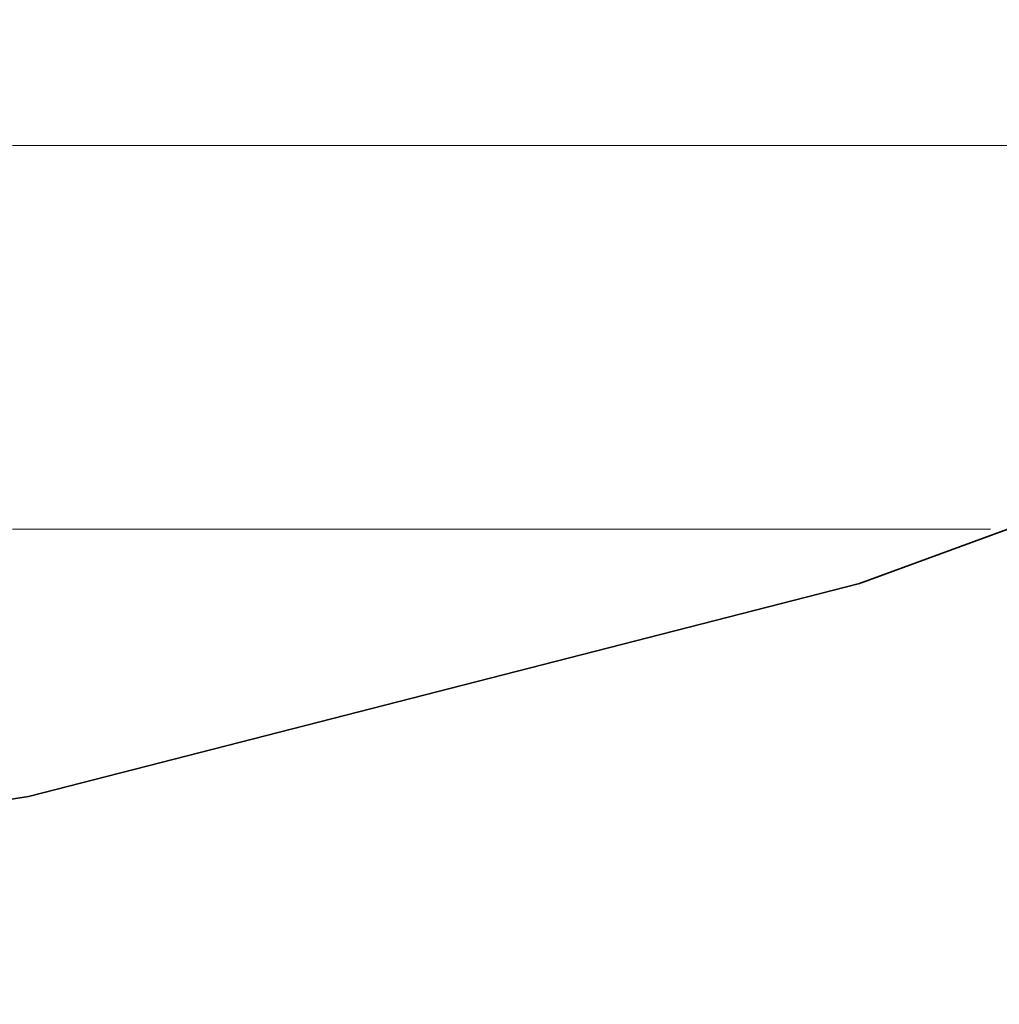
# Model space of a CAD drawing. Units: millimetres. Extents: x 59 to 11996, y 24 to 8424.
# Drawn here: x 8379 to 8397, y 362 to 380 of the extents above; entities that cross this region are included whole.
import ezdxf

# ---------------------------------------------------------------- set-up
doc = ezdxf.new("R2010")
doc.units = ezdxf.units.MM
doc.header["$MEASUREMENT"] = 0
doc.layers.add('(1) Shape lines', color=7, linetype='Continuous', lineweight=35)
doc.layers.add('(9) Sheet', color=7, linetype='Continuous', lineweight=35)

# ---------------------------------------------------------------- blocks, each defined once
blk = doc.blocks.new('HATCH_243_c9075203-b62d-4b25-a8bb-0812327e5e91')
at = {"layer": '(1) Shape lines', "color": 0, "lineweight": 9}
for p, q in [((8378.795, 378), (8378.52, 378)), ((8378.802, 371), (8378.52, 371))]:
    blk.add_line(p, q, dxfattribs=at)
blk = doc.blocks.new('HATCH_244_7ae33093-b32a-4585-9775-2f3a17eafc1c')
at = {"layer": '(1) Shape lines', "color": 0, "lineweight": 9}
for p, q in [((8378.808, 378), (8378.795, 378)), ((8378.808, 371), (8378.802, 371))]:
    blk.add_line(p, q, dxfattribs=at)
blk = doc.blocks.new('HATCH_249_9d5113b3-0f67-4181-9f47-af0d1339dd86')
at = {"layer": '(1) Shape lines', "color": 0, "lineweight": 9}
for p, q in [((8379.39, 378), (8378.808, 378)), ((8379.406, 371), (8378.808, 371))]:
    blk.add_line(p, q, dxfattribs=at)
blk = doc.blocks.new('HATCH_250_f7da7ebd-d25e-403d-a99a-69ebda8cedc1')
at = {"layer": '(1) Shape lines', "color": 0, "lineweight": 9}
for p, q in [((8379.417, 378), (8379.39, 378)), ((8379.417, 371), (8379.406, 371))]:
    blk.add_line(p, q, dxfattribs=at)
blk = doc.blocks.new('HATCH_255_fe237487-2271-4802-9800-f8e5c191e0dc')
at = {"layer": '(1) Shape lines', "color": 0, "lineweight": 9}
for p, q in [((8379.495, 378), (8379.417, 378)), ((8379.497, 371), (8379.417, 371))]:
    blk.add_line(p, q, dxfattribs=at)
blk = doc.blocks.new('HATCH_256_c3bd13bb-550a-4482-ae66-cc1d98d28263')
at = {"layer": '(1) Shape lines', "color": 0, "lineweight": 9}
for p, q in [((8379.499, 378), (8379.495, 378)), ((8379.499, 371), (8379.497, 371))]:
    blk.add_line(p, q, dxfattribs=at)
blk = doc.blocks.new('HATCH_261_b7d40c18-d663-4a25-8283-6ccdd3ec1fbd')
at = {"layer": '(1) Shape lines', "color": 0, "lineweight": 9}
for p, q in [((8379.513, 378), (8379.499, 378)), ((8379.513, 371), (8379.499, 371))]:
    blk.add_line(p, q, dxfattribs=at)
blk = doc.blocks.new('HATCH_262_5b4f2323-845c-41eb-943b-73e0d325b55e')
at = {"layer": '(1) Shape lines', "color": 0, "lineweight": 9}
for p, q in [((8379.513, 378), (8379.513, 378)), ((8379.513, 371), (8379.513, 371))]:
    blk.add_line(p, q, dxfattribs=at)
blk = doc.blocks.new('HATCH_267_645b2d14-da87-467d-a5c3-309eb6130dc6')
at = {"layer": '(1) Shape lines', "color": 0, "lineweight": 9}
for p, q in [((8380.275, 378), (8379.513, 378)), ((8380.296, 371), (8379.513, 371))]:
    blk.add_line(p, q, dxfattribs=at)
blk = doc.blocks.new('HATCH_268_d2fbbed0-16d9-48a9-913e-d681a66054be')
at = {"layer": '(1) Shape lines', "color": 0, "lineweight": 9}
for p, q in [((8380.31, 378), (8380.275, 378)), ((8380.31, 371), (8380.296, 371))]:
    blk.add_line(p, q, dxfattribs=at)
blk = doc.blocks.new('HATCH_273_c631c7a1-676b-4d76-9e9c-87f8f1b7086a')
at = {"layer": '(1) Shape lines', "color": 0, "lineweight": 9}
for p, q in [((8380.41, 378), (8380.31, 378)), ((8380.413, 371), (8380.31, 371))]:
    blk.add_line(p, q, dxfattribs=at)
blk = doc.blocks.new('HATCH_274_9ef6979e-1966-4728-b4db-829a2df81bab')
at = {"layer": '(1) Shape lines', "color": 0, "lineweight": 9}
for p, q in [((8380.415, 378), (8380.41, 378)), ((8380.415, 371), (8380.413, 371))]:
    blk.add_line(p, q, dxfattribs=at)
blk = doc.blocks.new('HATCH_279_36f358c4-a0a3-4f13-979e-d63fc0a110bb')
at = {"layer": '(1) Shape lines', "color": 0, "lineweight": 9}
for p, q in [((8380.959, 378), (8380.415, 378)), ((8380.974, 371), (8380.415, 371))]:
    blk.add_line(p, q, dxfattribs=at)
blk = doc.blocks.new('HATCH_280_bd62c0c1-9d92-4aac-b96b-3e83d827a578')
at = {"layer": '(1) Shape lines', "color": 0, "lineweight": 9}
for p, q in [((8380.983, 378), (8380.959, 378)), ((8380.983, 371), (8380.974, 371))]:
    blk.add_line(p, q, dxfattribs=at)
blk = doc.blocks.new('HATCH_285_1256f110-a9dd-4adc-a764-d3a6ea8f55ff')
at = {"layer": '(1) Shape lines', "color": 0, "lineweight": 9}
for p, q in [((8381.114, 378), (8380.983, 378)), ((8381.118, 371), (8380.983, 371))]:
    blk.add_line(p, q, dxfattribs=at)
blk = doc.blocks.new('HATCH_286_d48882bb-4a0b-4015-9807-916ddb2c1c87')
at = {"layer": '(1) Shape lines', "color": 0, "lineweight": 9}
for p, q in [((8381.12, 378), (8381.114, 378)), ((8381.12, 371), (8381.118, 371))]:
    blk.add_line(p, q, dxfattribs=at)
blk = doc.blocks.new('HATCH_291_41befa7b-bf95-4c36-b472-792b44b6f072')
at = {"layer": '(1) Shape lines', "color": 0, "lineweight": 9}
for p, q in [((8381.224, 378), (8381.12, 378)), ((8381.226, 371), (8381.12, 371))]:
    blk.add_line(p, q, dxfattribs=at)
blk = doc.blocks.new('HATCH_292_62cea397-30f1-48d7-a6f3-f4dc5c207508')
at = {"layer": '(1) Shape lines', "color": 0, "lineweight": 9}
for p, q in [((8381.228, 378), (8381.224, 378)), ((8381.228, 371), (8381.226, 371))]:
    blk.add_line(p, q, dxfattribs=at)
blk = doc.blocks.new('HATCH_297_9887e2c6-04a3-4785-9011-33b1c0de8d2b')
at = {"layer": '(1) Shape lines', "color": 0, "lineweight": 9}
for p, q in [((8381.823, 378), (8381.228, 378)), ((8381.84, 371), (8381.228, 371))]:
    blk.add_line(p, q, dxfattribs=at)
blk = doc.blocks.new('HATCH_298_1c398c93-c2cf-40a5-a399-a60feb347b09')
at = {"layer": '(1) Shape lines', "color": 0, "lineweight": 9}
for p, q in [((8381.85, 378), (8381.823, 378)), ((8381.85, 371), (8381.84, 371))]:
    blk.add_line(p, q, dxfattribs=at)
blk = doc.blocks.new('HATCH_303_186c34a4-e15d-4d95-a887-84a9cb92e15b')
at = {"layer": '(1) Shape lines', "color": 0, "lineweight": 9}
for p, q in [((8381.953, 378), (8381.85, 378)), ((8381.956, 371), (8381.85, 371))]:
    blk.add_line(p, q, dxfattribs=at)
blk = doc.blocks.new('HATCH_304_78380ded-a38a-42a3-9d95-eadb894fd092')
at = {"layer": '(1) Shape lines', "color": 0, "lineweight": 9}
for p, q in [((8381.957, 378), (8381.953, 378)), ((8381.957, 371), (8381.956, 371))]:
    blk.add_line(p, q, dxfattribs=at)
blk = doc.blocks.new('HATCH_309_c2325c11-8c62-4081-b5f0-d7f0a4ac33d4')
at = {"layer": '(1) Shape lines', "color": 0, "lineweight": 9}
for p, q in [((8382.201, 378), (8381.957, 378)), ((8382.208, 371), (8381.957, 371))]:
    blk.add_line(p, q, dxfattribs=at)
blk = doc.blocks.new('HATCH_310_24a94fd5-877d-4c73-b98d-946e6c7c51df')
at = {"layer": '(1) Shape lines', "color": 0, "lineweight": 9}
for p, q in [((8382.212, 378), (8382.201, 378)), ((8382.212, 371), (8382.208, 371))]:
    blk.add_line(p, q, dxfattribs=at)
blk = doc.blocks.new('HATCH_315_fe23489f-76dd-4588-9e48-d1e310c34244')
at = {"layer": '(1) Shape lines', "color": 0, "lineweight": 9}
for p, q in [((8382.49, 378), (8382.212, 378)), ((8382.498, 371), (8382.212, 371))]:
    blk.add_line(p, q, dxfattribs=at)
blk = doc.blocks.new('HATCH_316_1ea3dc2d-98cb-4e49-b803-0f469d0fa309')
at = {"layer": '(1) Shape lines', "color": 0, "lineweight": 9}
for p, q in [((8382.502, 378), (8382.49, 378)), ((8382.502, 371), (8382.498, 371))]:
    blk.add_line(p, q, dxfattribs=at)
blk = doc.blocks.new('HATCH_321_7979a927-d648-4717-b7e5-04b131a94c71')
at = {"layer": '(1) Shape lines', "color": 0, "lineweight": 9}
for p, q in [((8382.602, 378), (8382.502, 378)), ((8382.604, 371), (8382.502, 371))]:
    blk.add_line(p, q, dxfattribs=at)
blk = doc.blocks.new('HATCH_322_c8dc4d1d-96cd-4cf8-aa5a-5d2ff38edc9d')
at = {"layer": '(1) Shape lines', "color": 0, "lineweight": 9}
for p, q in [((8382.606, 378), (8382.602, 378)), ((8382.606, 371), (8382.604, 371))]:
    blk.add_line(p, q, dxfattribs=at)
blk = doc.blocks.new('HATCH_327_db3bd715-548a-46af-974b-445322ed60bb')
at = {"layer": '(1) Shape lines', "color": 0, "lineweight": 9}
for p, q in [((8383.062, 378), (8382.606, 378)), ((8383.075, 371), (8382.606, 371))]:
    blk.add_line(p, q, dxfattribs=at)
blk = doc.blocks.new('HATCH_328_6cbc4094-c18f-475d-9965-39b53dc4a786')
at = {"layer": '(1) Shape lines', "color": 0, "lineweight": 9}
for p, q in [((8383.082, 378), (8383.062, 378)), ((8383.082, 371), (8383.075, 371))]:
    blk.add_line(p, q, dxfattribs=at)
blk = doc.blocks.new('HATCH_333_2e0c311b-8526-4d37-9855-085283e543f4')
at = {"layer": '(1) Shape lines', "color": 0, "lineweight": 9}
for p, q in [((8383.174, 378), (8383.082, 378)), ((8383.177, 371), (8383.082, 371))]:
    blk.add_line(p, q, dxfattribs=at)
blk = doc.blocks.new('HATCH_334_0146022b-bb00-48d6-a7d8-7ebaec253cc6')
at = {"layer": '(1) Shape lines', "color": 0, "lineweight": 9}
for p, q in [((8383.178, 378), (8383.174, 378)), ((8383.178, 371), (8383.177, 371))]:
    blk.add_line(p, q, dxfattribs=at)
blk = doc.blocks.new('HATCH_339_1e3e5194-fe3c-4a64-8b70-fe11f111e229')
at = {"layer": '(1) Shape lines', "color": 0, "lineweight": 9}
for p, q in [((8383.202, 378), (8383.178, 378)), ((8383.202, 371), (8383.178, 371))]:
    blk.add_line(p, q, dxfattribs=at)
blk = doc.blocks.new('HATCH_340_f8e6b185-3c9c-4fe0-ba98-beafedc7faea')
at = {"layer": '(1) Shape lines', "color": 0, "lineweight": 9}
for p, q in [((8383.203, 378), (8383.202, 378)), ((8383.203, 371), (8383.202, 371))]:
    blk.add_line(p, q, dxfattribs=at)
blk = doc.blocks.new('HATCH_345_f740f5ff-f982-46cc-a1b9-1848acf49e61')
at = {"layer": '(1) Shape lines', "color": 0, "lineweight": 9}
for p, q in [((8383.564, 378), (8383.203, 378)), ((8383.574, 371), (8383.203, 371))]:
    blk.add_line(p, q, dxfattribs=at)
blk = doc.blocks.new('HATCH_346_3a13789f-90a1-4d5d-a607-8aec034b68c7')
at = {"layer": '(1) Shape lines', "color": 0, "lineweight": 9}
for p, q in [((8383.579, 378), (8383.564, 378)), ((8383.579, 371), (8383.574, 371))]:
    blk.add_line(p, q, dxfattribs=at)
blk = doc.blocks.new('HATCH_351_4ac6f456-02be-4102-ab17-f6c0a6d0e2d9')
at = {"layer": '(1) Shape lines', "color": 0, "lineweight": 9}
for p, q in [((8383.59, 378), (8383.579, 378)), ((8383.591, 371), (8383.579, 371))]:
    blk.add_line(p, q, dxfattribs=at)
blk = doc.blocks.new('HATCH_352_34e8bc7c-c40e-401a-a0ca-7aa7049ec53e')
at = {"layer": '(1) Shape lines', "color": 0, "lineweight": 9}
for p, q in [((8383.591, 378), (8383.59, 378)), ((8383.591, 371), (8383.591, 371))]:
    blk.add_line(p, q, dxfattribs=at)
blk = doc.blocks.new('HATCH_357_17f22c6c-0451-4557-bffc-bd78f10521d9')
at = {"layer": '(1) Shape lines', "color": 0, "lineweight": 9}
for p, q in [((8383.674, 378), (8383.591, 378)), ((8383.676, 371), (8383.591, 371))]:
    blk.add_line(p, q, dxfattribs=at)
blk = doc.blocks.new('HATCH_358_5b2a727f-4517-4c17-aff6-98daca3db6b2')
at = {"layer": '(1) Shape lines', "color": 0, "lineweight": 9}
for p, q in [((8383.677, 378), (8383.674, 378)), ((8383.677, 371), (8383.676, 371))]:
    blk.add_line(p, q, dxfattribs=at)
blk = doc.blocks.new('HATCH_363_0836c16d-0b5d-4746-a8dd-81d6cf4d5056')
at = {"layer": '(1) Shape lines', "color": 0, "lineweight": 9}
for p, q in [((8383.961, 378), (8383.677, 378)), ((8383.969, 371), (8383.677, 371))]:
    blk.add_line(p, q, dxfattribs=at)
blk = doc.blocks.new('HATCH_364_5848b014-eddf-4680-b1f5-4c6661d04e90')
at = {"layer": '(1) Shape lines', "color": 0, "lineweight": 9}
for p, q in [((8383.973, 378), (8383.961, 378)), ((8383.973, 371), (8383.969, 371))]:
    blk.add_line(p, q, dxfattribs=at)
blk = doc.blocks.new('HATCH_369_73d198ea-3a9e-4e50-842e-cd5dbb3ba6f2')
at = {"layer": '(1) Shape lines', "color": 0, "lineweight": 9}
for p, q in [((8384.03, 378), (8383.973, 378)), ((8384.032, 371), (8383.973, 371))]:
    blk.add_line(p, q, dxfattribs=at)
blk = doc.blocks.new('HATCH_370_4745f6c4-f02a-4a12-a7e3-5515e16c476b')
at = {"layer": '(1) Shape lines', "color": 0, "lineweight": 9}
for p, q in [((8384.032, 378), (8384.03, 378)), ((8384.032, 371), (8384.032, 371))]:
    blk.add_line(p, q, dxfattribs=at)
blk = doc.blocks.new('HATCH_375_b7cd5139-8d28-42c9-9c50-69a6eb59bea4')
at = {"layer": '(1) Shape lines', "color": 0, "lineweight": 9}
for p, q in [((8384.105, 378), (8384.032, 378)), ((8384.107, 371), (8384.032, 371))]:
    blk.add_line(p, q, dxfattribs=at)
blk = doc.blocks.new('HATCH_376_6264521d-99ec-45ad-a34b-ea6ee3c670d4')
at = {"layer": '(1) Shape lines', "color": 0, "lineweight": 9}
for p, q in [((8384.108, 378), (8384.105, 378)), ((8384.108, 371), (8384.107, 371))]:
    blk.add_line(p, q, dxfattribs=at)
blk = doc.blocks.new('HATCH_381_0e470bd4-ccfc-48ba-a4bf-f648304301f9')
at = {"layer": '(1) Shape lines', "color": 0, "lineweight": 9}
for p, q in [((8384.398, 378), (8384.108, 378)), ((8384.406, 371), (8384.108, 371))]:
    blk.add_line(p, q, dxfattribs=at)
blk = doc.blocks.new('HATCH_382_96a4d662-717d-4986-a153-ac1b66c1db60')
at = {"layer": '(1) Shape lines', "color": 0, "lineweight": 9}
for p, q in [((8384.41, 378), (8384.398, 378)), ((8384.41, 371), (8384.406, 371))]:
    blk.add_line(p, q, dxfattribs=at)
blk = doc.blocks.new('HATCH_387_bccaa758-42e5-40b1-a253-c94cfb2197b5')
at = {"layer": '(1) Shape lines', "color": 0, "lineweight": 9}
for p, q in [((8384.471, 378), (8384.41, 378)), ((8384.472, 371), (8384.41, 371))]:
    blk.add_line(p, q, dxfattribs=at)
blk = doc.blocks.new('HATCH_388_c53a62e4-6397-408b-8e7c-2941ea5f06e4')
at = {"layer": '(1) Shape lines', "color": 0, "lineweight": 9}
for p, q in [((8384.473, 378), (8384.471, 378)), ((8384.473, 371), (8384.472, 371))]:
    blk.add_line(p, q, dxfattribs=at)
blk = doc.blocks.new('HATCH_393_6dbf8307-a490-4990-ad5f-bba70d3fa830')
at = {"layer": '(1) Shape lines', "color": 0, "lineweight": 9}
for p, q in [((8384.538, 378), (8384.473, 378)), ((8384.54, 371), (8384.473, 371))]:
    blk.add_line(p, q, dxfattribs=at)
blk = doc.blocks.new('HATCH_394_cd36c6d4-5ef4-473a-ac50-511a86a5dc5c')
at = {"layer": '(1) Shape lines', "color": 0, "lineweight": 9}
for p, q in [((8384.541, 378), (8384.538, 378)), ((8384.541, 371), (8384.54, 371))]:
    blk.add_line(p, q, dxfattribs=at)
blk = doc.blocks.new('HATCH_399_d65dbb15-ac94-4954-9416-051769c73c96')
at = {"layer": '(1) Shape lines', "color": 0, "lineweight": 9}
for p, q in [((8384.72, 378), (8384.541, 378)), ((8384.725, 371), (8384.541, 371))]:
    blk.add_line(p, q, dxfattribs=at)
blk = doc.blocks.new('HATCH_400_6da077f3-54a0-4ace-ad72-2e63bf02e796')
at = {"layer": '(1) Shape lines', "color": 0, "lineweight": 9}
for p, q in [((8384.727, 378), (8384.72, 378)), ((8384.727, 371), (8384.725, 371))]:
    blk.add_line(p, q, dxfattribs=at)
blk = doc.blocks.new('HATCH_405_cfdccfff-b89f-4eaf-a2bb-186f22da9117')
at = {"layer": '(1) Shape lines', "color": 0, "lineweight": 9}
for p, q in [((8384.775, 378), (8384.727, 378)), ((8384.777, 371), (8384.727, 371))]:
    blk.add_line(p, q, dxfattribs=at)
blk = doc.blocks.new('HATCH_406_b99df73d-d0ec-4c16-b708-7d8ce2028ff4')
at = {"layer": '(1) Shape lines', "color": 0, "lineweight": 9}
for p, q in [((8384.777, 378), (8384.775, 378)), ((8384.777, 371), (8384.777, 371))]:
    blk.add_line(p, q, dxfattribs=at)
blk = doc.blocks.new('HATCH_411_d8239d14-c307-4536-adff-5b27ef345c31')
at = {"layer": '(1) Shape lines', "color": 0, "lineweight": 9}
for p, q in [((8384.918, 378), (8384.777, 378)), ((8384.922, 371), (8384.777, 371))]:
    blk.add_line(p, q, dxfattribs=at)
blk = doc.blocks.new('HATCH_412_0fd21f0c-b593-424b-8cad-8ca1c85cad64')
at = {"layer": '(1) Shape lines', "color": 0, "lineweight": 9}
for p, q in [((8384.924, 378), (8384.918, 378)), ((8384.924, 371), (8384.922, 371))]:
    blk.add_line(p, q, dxfattribs=at)
blk = doc.blocks.new('HATCH_417_f340d7d5-7082-40c3-aa17-6c9820ebbe8e')
at = {"layer": '(1) Shape lines', "color": 0, "lineweight": 9}
for p, q in [((8384.984, 378), (8384.924, 378)), ((8384.986, 371), (8384.924, 371))]:
    blk.add_line(p, q, dxfattribs=at)
blk = doc.blocks.new('HATCH_418_173fe246-776f-4af0-84cb-026622a6aa80')
at = {"layer": '(1) Shape lines', "color": 0, "lineweight": 9}
for p, q in [((8384.987, 378), (8384.984, 378)), ((8384.987, 371), (8384.986, 371))]:
    blk.add_line(p, q, dxfattribs=at)
blk = doc.blocks.new('HATCH_423_f3aa9057-6eef-4be4-9757-eded1a06cdf5')
at = {"layer": '(1) Shape lines', "color": 0, "lineweight": 9}
for p, q in [((8385.184, 378), (8384.987, 378)), ((8385.189, 371), (8384.987, 371))]:
    blk.add_line(p, q, dxfattribs=at)
blk = doc.blocks.new('HATCH_424_0d90b14a-8161-4dbb-ad9f-7bcc038632e9')
at = {"layer": '(1) Shape lines', "color": 0, "lineweight": 9}
for p, q in [((8385.192, 378), (8385.184, 378)), ((8385.192, 371), (8385.189, 371))]:
    blk.add_line(p, q, dxfattribs=at)
blk = doc.blocks.new('HATCH_429_8bf9c27e-14ee-462b-8b6c-68a6ff2b8d64')
at = {"layer": '(1) Shape lines', "color": 0, "lineweight": 9}
for p, q in [((8385.209, 378), (8385.192, 378)), ((8385.209, 371), (8385.192, 371))]:
    blk.add_line(p, q, dxfattribs=at)
blk = doc.blocks.new('HATCH_430_522845ec-75dc-497b-9753-5dac113cfe0a')
at = {"layer": '(1) Shape lines', "color": 0, "lineweight": 9}
for p, q in [((8385.209, 378), (8385.209, 378)), ((8385.209, 371), (8385.209, 371))]:
    blk.add_line(p, q, dxfattribs=at)
blk = doc.blocks.new('HATCH_435_56715dd5-0bd5-4bf8-a0f2-2a92d56a2b03')
at = {"layer": '(1) Shape lines', "color": 0, "lineweight": 9}
for p, q in [((8385.217, 378), (8385.209, 378)), ((8385.217, 371), (8385.209, 371))]:
    blk.add_line(p, q, dxfattribs=at)
blk = doc.blocks.new('HATCH_436_ed87408f-1160-443c-b24c-4666d7610444')
at = {"layer": '(1) Shape lines', "color": 0, "lineweight": 9}
for p, q in [((8385.217, 378), (8385.217, 378)), ((8385.217, 371), (8385.217, 371))]:
    blk.add_line(p, q, dxfattribs=at)
blk = doc.blocks.new('HATCH_441_b1df5cfc-b546-4624-8478-893a12f2c133')
at = {"layer": '(1) Shape lines', "color": 0, "lineweight": 9}
for p, q in [((8385.442, 378), (8385.217, 378)), ((8385.449, 371), (8385.217, 371))]:
    blk.add_line(p, q, dxfattribs=at)
blk = doc.blocks.new('HATCH_442_09ac2eff-85d4-41d9-b33a-cac1095e6db7')
at = {"layer": '(1) Shape lines', "color": 0, "lineweight": 9}
for p, q in [((8385.452, 378), (8385.442, 378)), ((8385.452, 371), (8385.449, 371))]:
    blk.add_line(p, q, dxfattribs=at)
blk = doc.blocks.new('HATCH_447_4ac49fe2-bd9a-4e51-80f7-c14b94e1f877')
at = {"layer": '(1) Shape lines', "color": 0, "lineweight": 9}
for p, q in [((8385.459, 378), (8385.452, 378)), ((8385.459, 371), (8385.452, 371))]:
    blk.add_line(p, q, dxfattribs=at)
blk = doc.blocks.new('HATCH_448_2545ce71-2bf0-497b-a5c3-29940dc5ae5b')
at = {"layer": '(1) Shape lines', "color": 0, "lineweight": 9}
for p, q in [((8385.459, 378), (8385.459, 378)), ((8385.459, 371), (8385.459, 371))]:
    blk.add_line(p, q, dxfattribs=at)
blk = doc.blocks.new('HATCH_453_722a1a36-90e5-4ee4-a338-93f0e98642a2')
at = {"layer": '(1) Shape lines', "color": 0, "lineweight": 9}
for p, q in [((8385.53, 378), (8385.459, 378)), ((8385.532, 371), (8385.459, 371))]:
    blk.add_line(p, q, dxfattribs=at)
blk = doc.blocks.new('HATCH_454_c420752e-090a-48b1-9c98-a12fb9317106')
at = {"layer": '(1) Shape lines', "color": 0, "lineweight": 9}
for p, q in [((8385.532, 378), (8385.53, 378)), ((8385.532, 371), (8385.532, 371))]:
    blk.add_line(p, q, dxfattribs=at)
blk = doc.blocks.new('HATCH_457_5bf1310c-4035-4784-9a19-a0679d42427a')
at = {"layer": '(1) Shape lines', "color": 0, "lineweight": 9}
for p, q in [((8385.544, 378), (8385.532, 378)), ((8385.544, 371), (8385.532, 371))]:
    blk.add_line(p, q, dxfattribs=at)
blk = doc.blocks.new('HATCH_458_72abd831-e7b7-4c66-82b7-4191b97f803d')
at = {"layer": '(1) Shape lines', "color": 0, "lineweight": 9}
for p, q in [((8385.545, 378), (8385.544, 378)), ((8385.545, 371), (8385.544, 371))]:
    blk.add_line(p, q, dxfattribs=at)
blk = doc.blocks.new('HATCH_461_9f05dba4-8cd3-4829-8068-511f619a5594')
at = {"layer": '(1) Shape lines', "color": 0, "lineweight": 9}
for p, q in [((8385.981, 378), (8385.545, 378)), ((8385.994, 371), (8385.545, 371))]:
    blk.add_line(p, q, dxfattribs=at)
blk = doc.blocks.new('HATCH_462_1124288c-a58b-41a0-8685-4515e90534c4')
at = {"layer": '(1) Shape lines', "color": 0, "lineweight": 9}
for p, q in [((8385.999, 378), (8385.981, 378)), ((8385.999, 371), (8385.994, 371))]:
    blk.add_line(p, q, dxfattribs=at)
blk = doc.blocks.new('HATCH_465_31c5b463-c27b-42a6-8fc1-a8a4c8332d36')
at = {"layer": '(1) Shape lines', "color": 0, "lineweight": 9}
for p, q in [((8386.031, 378), (8385.999, 378)), ((8386.032, 371), (8385.999, 371))]:
    blk.add_line(p, q, dxfattribs=at)
blk = doc.blocks.new('HATCH_466_32593882-9bbb-4797-9ffc-e451a86b3a4b')
at = {"layer": '(1) Shape lines', "color": 0, "lineweight": 9}
for p, q in [((8386.032, 378), (8386.031, 378)), ((8386.032, 371), (8386.032, 371))]:
    blk.add_line(p, q, dxfattribs=at)
blk = doc.blocks.new('HATCH_469_383d8896-ff90-45a3-9b56-bbcf67bdb30c')
at = {"layer": '(1) Shape lines', "color": 0, "lineweight": 9}
for p, q in [((8386.638, 378), (8386.032, 378)), ((8386.665, 371), (8386.032, 371))]:
    blk.add_line(p, q, dxfattribs=at)
blk = doc.blocks.new('HATCH_470_ff31ffed-9cbc-4554-a5fb-67616a61a1e4')
at = {"layer": '(1) Shape lines', "color": 0, "lineweight": 9}
for p, q in [((8386.676, 378), (8386.638, 378)), ((8386.676, 371), (8386.665, 371))]:
    blk.add_line(p, q, dxfattribs=at)
blk = doc.blocks.new('HATCH_475_42b1fc2a-13eb-4010-bc05-32cdd9fa285a')
at = {"layer": '(1) Shape lines', "color": 0, "lineweight": 9}
for p, q in [((8386.696, 378), (8386.676, 378)), ((8386.697, 371), (8386.676, 371))]:
    blk.add_line(p, q, dxfattribs=at)
blk = doc.blocks.new('HATCH_476_10f65ce3-defc-4f2d-a5b9-2dded9c96aab')
at = {"layer": '(1) Shape lines', "color": 0, "lineweight": 9}
for p, q in [((8386.697, 378), (8386.696, 378)), ((8386.697, 371), (8386.697, 371))]:
    blk.add_line(p, q, dxfattribs=at)
blk = doc.blocks.new('HATCH_481_d0e35175-1cb1-44e7-97da-b0b3a3583a62')
at = {"layer": '(1) Shape lines', "color": 0, "lineweight": 9}
for p, q in [((8387.545, 378), (8386.697, 378)), ((8387.583, 371), (8386.697, 371))]:
    blk.add_line(p, q, dxfattribs=at)
blk = doc.blocks.new('HATCH_482_5adeddf7-6716-4319-8804-c2071f1592df')
at = {"layer": '(1) Shape lines', "color": 0, "lineweight": 9}
for p, q in [((8387.597, 378), (8387.545, 378)), ((8387.597, 371), (8387.583, 371))]:
    blk.add_line(p, q, dxfattribs=at)
blk = doc.blocks.new('HATCH_487_a1ccdeb3-4a74-4509-93ee-5477ef3059aa')
at = {"layer": '(1) Shape lines', "color": 0, "lineweight": 9}
for p, q in [((8387.87, 378), (8387.597, 378)), ((8387.882, 371), (8387.597, 371))]:
    blk.add_line(p, q, dxfattribs=at)
blk = doc.blocks.new('HATCH_488_0a88e821-fdfd-476b-a3e4-a4fc51cfdaef')
at = {"layer": '(1) Shape lines', "color": 0, "lineweight": 9}
for p, q in [((8387.887, 378), (8387.87, 378)), ((8387.887, 371), (8387.882, 371))]:
    blk.add_line(p, q, dxfattribs=at)
blk = doc.blocks.new('HATCH_493_7dba4163-402c-4a90-9f3a-560973ea6a3e')
at = {"layer": '(1) Shape lines', "color": 0, "lineweight": 9}
for p, q in [((8388.554, 378), (8387.887, 378)), ((8388.585, 371), (8387.887, 371))]:
    blk.add_line(p, q, dxfattribs=at)
blk = doc.blocks.new('HATCH_494_e1e24098-8d55-4ccf-9f66-ba165d9a1383')
at = {"layer": '(1) Shape lines', "color": 0, "lineweight": 9}
for p, q in [((8388.595, 378), (8388.554, 378)), ((8388.595, 371), (8388.585, 371))]:
    blk.add_line(p, q, dxfattribs=at)
blk = doc.blocks.new('HATCH_499_7ab2943a-e765-402a-adeb-1713c4baf440')
at = {"layer": '(1) Shape lines', "color": 0, "lineweight": 9}
for p, q in [((8389.395, 378), (8388.595, 378)), ((8389.433, 371), (8388.595, 371))]:
    blk.add_line(p, q, dxfattribs=at)
blk = doc.blocks.new('HATCH_500_88c7ead0-827a-46f3-af3e-a9561d0c1d39')
at = {"layer": '(1) Shape lines', "color": 0, "lineweight": 9}
for p, q in [((8389.444, 378), (8389.395, 378)), ((8389.444, 371), (8389.433, 371))]:
    blk.add_line(p, q, dxfattribs=at)
blk = doc.blocks.new('HATCH_507_7e25c8d1-fd1d-4d34-85db-1b328e2b75d6')
at = {"layer": '(1) Shape lines', "color": 0, "lineweight": 9}
for p, q in [((8390.857, 378), (8389.444, 378)), ((8390.923, 371), (8389.444, 371))]:
    blk.add_line(p, q, dxfattribs=at)
blk = doc.blocks.new('HATCH_508_c9a2b5b6-16e5-4376-9b1e-3e532f626190')
at = {"layer": '(1) Shape lines', "color": 0, "lineweight": 9}
for p, q in [((8390.94, 378), (8390.857, 378)), ((8390.94, 371), (8390.923, 371))]:
    blk.add_line(p, q, dxfattribs=at)
blk = doc.blocks.new('HATCH_515_2453bd7d-3289-49c6-a7b1-43eb1e85cc71')
at = {"layer": '(1) Shape lines', "color": 0, "lineweight": 9}
for p, q in [((8391.648, 378), (8390.94, 378)), ((8391.682, 371), (8390.94, 371))]:
    blk.add_line(p, q, dxfattribs=at)
blk = doc.blocks.new('HATCH_516_6d658d8a-343d-44a2-a2a9-64417d913c5b')
at = {"layer": '(1) Shape lines', "color": 0, "lineweight": 9}
for p, q in [((8391.689, 378), (8391.648, 378)), ((8391.689, 371), (8391.682, 371))]:
    blk.add_line(p, q, dxfattribs=at)
blk = doc.blocks.new('HATCH_523_dd5662e6-aa0c-4d83-92bd-445311f338c9')
at = {"layer": '(1) Shape lines', "color": 0, "lineweight": 9}
for p, q in [((8392.308, 378), (8391.689, 378)), ((8392.338, 371), (8391.689, 371))]:
    blk.add_line(p, q, dxfattribs=at)
blk = doc.blocks.new('HATCH_524_eabba743-fcf2-4aab-bf2f-02ed8950df57')
at = {"layer": '(1) Shape lines', "color": 0, "lineweight": 9}
for p, q in [((8392.344, 378), (8392.308, 378)), ((8392.344, 371), (8392.338, 371))]:
    blk.add_line(p, q, dxfattribs=at)
blk = doc.blocks.new('HATCH_531_c39389aa-c2e6-4e50-bcbc-b3e314be5728')
at = {"layer": '(1) Shape lines', "color": 0, "lineweight": 9}
for p, q in [((8393.087, 378), (8392.344, 378)), ((8393.123, 371), (8392.344, 371))]:
    blk.add_line(p, q, dxfattribs=at)
blk = doc.blocks.new('HATCH_532_3a849285-308e-4d28-a8e1-79ecad1e808e')
at = {"layer": '(1) Shape lines', "color": 0, "lineweight": 9}
for p, q in [((8393.129, 378), (8393.087, 378)), ((8393.129, 371), (8393.123, 371))]:
    blk.add_line(p, q, dxfattribs=at)
blk = doc.blocks.new('HATCH_539_b5526b07-e85b-492d-8198-589238af383b')
at = {"layer": '(1) Shape lines', "color": 0, "lineweight": 9}
for p, q in [((8393.197, 378), (8393.129, 378)), ((8393.201, 371), (8393.129, 371))]:
    blk.add_line(p, q, dxfattribs=at)
blk = doc.blocks.new('HATCH_540_2f031dec-26d0-4bc5-a60b-4b020cf641ad')
at = {"layer": '(1) Shape lines', "color": 0, "lineweight": 9}
for p, q in [((8393.201, 378), (8393.197, 378)), ((8393.201, 371), (8393.201, 371))]:
    blk.add_line(p, q, dxfattribs=at)
blk = doc.blocks.new('HATCH_547_9e461d4e-f7c4-416b-8e72-813bf4b76b65')
at = {"layer": '(1) Shape lines', "color": 0, "lineweight": 9}
for p, q in [((8393.626, 378), (8393.201, 378)), ((8393.647, 371), (8393.201, 371))]:
    blk.add_line(p, q, dxfattribs=at)
blk = doc.blocks.new('HATCH_548_3b0f3ad5-4e09-4664-b212-428756eb394b')
at = {"layer": '(1) Shape lines', "color": 0, "lineweight": 9}
for p, q in [((8393.65, 378), (8393.626, 378)), ((8393.65, 371), (8393.647, 371))]:
    blk.add_line(p, q, dxfattribs=at)
blk = doc.blocks.new('HATCH_555_bf03d1e9-0113-4fff-b967-f8ef93c757ac')
at = {"layer": '(1) Shape lines', "color": 0, "lineweight": 9}
for p, q in [((8393.654, 378), (8393.65, 378)), ((8393.654, 371), (8393.65, 371))]:
    blk.add_line(p, q, dxfattribs=at)
blk = doc.blocks.new('HATCH_556_5f035e19-d272-4df4-8d12-5a82bfd69f74')
at = {"layer": '(1) Shape lines', "color": 0, "lineweight": 9}
for p, q in [((8393.654, 378), (8393.654, 378)), ((8393.654, 371), (8393.654, 371))]:
    blk.add_line(p, q, dxfattribs=at)
blk = doc.blocks.new('HATCH_563_35ecbc55-2727-4b00-9c50-6cb27b6e9246')
at = {"layer": '(1) Shape lines', "color": 0, "lineweight": 9}
for p, q in [((8393.96, 378), (8393.654, 378)), ((8393.975, 371), (8393.654, 371))]:
    blk.add_line(p, q, dxfattribs=at)
blk = doc.blocks.new('HATCH_564_949fded2-4325-46be-a61c-6ded1ff00227')
at = {"layer": '(1) Shape lines', "color": 0, "lineweight": 9}
for p, q in [((8393.977, 378), (8393.96, 378)), ((8393.977, 371), (8393.975, 371))]:
    blk.add_line(p, q, dxfattribs=at)
blk = doc.blocks.new('HATCH_571_8049b424-a72c-4c0d-839d-84d1f51dd19a')
at = {"layer": '(1) Shape lines', "color": 0, "lineweight": 9}
for p, q in [((8394.15, 378), (8393.977, 378)), ((8394.159, 371), (8393.977, 371))]:
    blk.add_line(p, q, dxfattribs=at)
blk = doc.blocks.new('HATCH_572_9dcb5f68-b966-4a5a-a8e4-0f2ba968cea2')
at = {"layer": '(1) Shape lines', "color": 0, "lineweight": 9}
for p, q in [((8394.16, 378), (8394.15, 378)), ((8394.16, 371), (8394.159, 371))]:
    blk.add_line(p, q, dxfattribs=at)
blk = doc.blocks.new('HATCH_579_ff956482-3403-4493-be07-45abbf78fc25')
at = {"layer": '(1) Shape lines', "color": 0, "lineweight": 9}
for p, q in [((8394.544, 378), (8394.16, 378)), ((8394.563, 371), (8394.16, 371))]:
    blk.add_line(p, q, dxfattribs=at)
blk = doc.blocks.new('HATCH_580_5c952ea8-69a5-4c62-a32e-8d223ef888da')
at = {"layer": '(1) Shape lines', "color": 0, "lineweight": 9}
for p, q in [((8394.565, 378), (8394.544, 378)), ((8394.565, 371), (8394.563, 371))]:
    blk.add_line(p, q, dxfattribs=at)
blk = doc.blocks.new('HATCH_587_65f8b3a3-baf4-4fc1-a9ef-72aed086ddab')
at = {"layer": '(1) Shape lines', "color": 0, "lineweight": 9}
for p, q in [((8395.294, 378), (8394.565, 378)), ((8395.33, 371), (8394.565, 371))]:
    blk.add_line(p, q, dxfattribs=at)
blk = doc.blocks.new('HATCH_588_349bb800-9a4e-4f91-a7b1-c19060ce31ed')
at = {"layer": '(1) Shape lines', "color": 0, "lineweight": 9}
for p, q in [((8395.332, 378), (8395.294, 378)), ((8395.332, 371), (8395.33, 371))]:
    blk.add_line(p, q, dxfattribs=at)
blk = doc.blocks.new('HATCH_595_4551d39a-4792-46e9-b4b0-51f0f1859be2')
at = {"layer": '(1) Shape lines', "color": 0, "lineweight": 9}
for p, q in [((8395.75, 378), (8395.332, 378)), ((8395.771, 371), (8395.332, 371))]:
    blk.add_line(p, q, dxfattribs=at)
blk = doc.blocks.new('HATCH_596_df75c874-48a6-4836-a747-c18a656f82f0')
at = {"layer": '(1) Shape lines', "color": 0, "lineweight": 9}
for p, q in [((8395.772, 378), (8395.75, 378)), ((8395.772, 371), (8395.771, 371))]:
    blk.add_line(p, q, dxfattribs=at)
blk = doc.blocks.new('HATCH_603_7bc37e83-9f15-4735-8ebb-13359863cd54')
at = {"layer": '(1) Shape lines', "color": 0, "lineweight": 9}
for p, q in [((8396.179, 378), (8395.772, 378)), ((8396.199, 371), (8395.772, 371))]:
    blk.add_line(p, q, dxfattribs=at)
blk = doc.blocks.new('HATCH_604_c0d6004f-0501-4b87-a810-3dba9ee0e402')
at = {"layer": '(1) Shape lines', "color": 0, "lineweight": 9}
for p, q in [((8396.199, 378), (8396.179, 378)), ((8396.199, 371), (8396.199, 371))]:
    blk.add_line(p, q, dxfattribs=at)
blk = doc.blocks.new('HATCH_611_6728a5ff-72ea-4174-bb99-965a6219d91e')
at = {"layer": '(1) Shape lines', "color": 0, "lineweight": 9}
for p, q in [((8396.694, 378), (8396.199, 378)), ((8396.367, 371), (8396.199, 371))]:
    blk.add_line(p, q, dxfattribs=at)
blk = doc.blocks.new('GROUP_0_6f3fefb7-2516-4d2a-994f-7ad1091de8a7')
at = {"layer": '(9) Sheet', "color": 7, "linetype": 'Continuous', "lineweight": 35, "ltscale": 20}
blk.add_lwpolyline([(8338.69, 362.326), (8349.984, 362.661), (8363.75, 363.797), (8378.808, 366.118), (8393.977, 370.009), (8401.235, 372.664), (8408.079, 375.855), (8414.36, 379.631), (8419.931, 384.04), (8427.216, 391.361), (8433.172, 398.647), (8437.899, 405.859), (8441.501, 412.958), (8444.08, 419.904), (8445.737, 426.658), (8446.575, 433.181), (8446.696, 439.434), (8446.202, 445.377), (8445.195, 450.971), (8442.053, 460.954), (8438.086, 469.07), (8434.111, 475.004), (8427.378, 482.869)], dxfattribs=at)
at = {"layer": '(1) Shape lines', "color": 154, "linetype": 'ByBlock'}
for name in ['HATCH_243_c9075203-b62d-4b25-a8bb-0812327e5e91', 'HATCH_244_7ae33093-b32a-4585-9775-2f3a17eafc1c', 'HATCH_249_9d5113b3-0f67-4181-9f47-af0d1339dd86', 'HATCH_250_f7da7ebd-d25e-403d-a99a-69ebda8cedc1', 'HATCH_255_fe237487-2271-4802-9800-f8e5c191e0dc', 'HATCH_256_c3bd13bb-550a-4482-ae66-cc1d98d28263', 'HATCH_261_b7d40c18-d663-4a25-8283-6ccdd3ec1fbd', 'HATCH_262_5b4f2323-845c-41eb-943b-73e0d325b55e', 'HATCH_267_645b2d14-da87-467d-a5c3-309eb6130dc6', 'HATCH_268_d2fbbed0-16d9-48a9-913e-d681a66054be', 'HATCH_273_c631c7a1-676b-4d76-9e9c-87f8f1b7086a', 'HATCH_274_9ef6979e-1966-4728-b4db-829a2df81bab', 'HATCH_279_36f358c4-a0a3-4f13-979e-d63fc0a110bb', 'HATCH_280_bd62c0c1-9d92-4aac-b96b-3e83d827a578', 'HATCH_285_1256f110-a9dd-4adc-a764-d3a6ea8f55ff', 'HATCH_286_d48882bb-4a0b-4015-9807-916ddb2c1c87', 'HATCH_291_41befa7b-bf95-4c36-b472-792b44b6f072', 'HATCH_292_62cea397-30f1-48d7-a6f3-f4dc5c207508', 'HATCH_297_9887e2c6-04a3-4785-9011-33b1c0de8d2b', 'HATCH_298_1c398c93-c2cf-40a5-a399-a60feb347b09', 'HATCH_303_186c34a4-e15d-4d95-a887-84a9cb92e15b', 'HATCH_304_78380ded-a38a-42a3-9d95-eadb894fd092', 'HATCH_309_c2325c11-8c62-4081-b5f0-d7f0a4ac33d4', 'HATCH_310_24a94fd5-877d-4c73-b98d-946e6c7c51df', 'HATCH_315_fe23489f-76dd-4588-9e48-d1e310c34244', 'HATCH_316_1ea3dc2d-98cb-4e49-b803-0f469d0fa309', 'HATCH_321_7979a927-d648-4717-b7e5-04b131a94c71', 'HATCH_322_c8dc4d1d-96cd-4cf8-aa5a-5d2ff38edc9d', 'HATCH_327_db3bd715-548a-46af-974b-445322ed60bb', 'HATCH_328_6cbc4094-c18f-475d-9965-39b53dc4a786', 'HATCH_333_2e0c311b-8526-4d37-9855-085283e543f4', 'HATCH_334_0146022b-bb00-48d6-a7d8-7ebaec253cc6', 'HATCH_339_1e3e5194-fe3c-4a64-8b70-fe11f111e229', 'HATCH_340_f8e6b185-3c9c-4fe0-ba98-beafedc7faea', 'HATCH_345_f740f5ff-f982-46cc-a1b9-1848acf49e61', 'HATCH_346_3a13789f-90a1-4d5d-a607-8aec034b68c7', 'HATCH_351_4ac6f456-02be-4102-ab17-f6c0a6d0e2d9', 'HATCH_352_34e8bc7c-c40e-401a-a0ca-7aa7049ec53e', 'HATCH_357_17f22c6c-0451-4557-bffc-bd78f10521d9', 'HATCH_358_5b2a727f-4517-4c17-aff6-98daca3db6b2', 'HATCH_363_0836c16d-0b5d-4746-a8dd-81d6cf4d5056', 'HATCH_364_5848b014-eddf-4680-b1f5-4c6661d04e90', 'HATCH_369_73d198ea-3a9e-4e50-842e-cd5dbb3ba6f2', 'HATCH_370_4745f6c4-f02a-4a12-a7e3-5515e16c476b', 'HATCH_375_b7cd5139-8d28-42c9-9c50-69a6eb59bea4', 'HATCH_376_6264521d-99ec-45ad-a34b-ea6ee3c670d4', 'HATCH_381_0e470bd4-ccfc-48ba-a4bf-f648304301f9', 'HATCH_382_96a4d662-717d-4986-a153-ac1b66c1db60', 'HATCH_387_bccaa758-42e5-40b1-a253-c94cfb2197b5', 'HATCH_388_c53a62e4-6397-408b-8e7c-2941ea5f06e4', 'HATCH_393_6dbf8307-a490-4990-ad5f-bba70d3fa830', 'HATCH_394_cd36c6d4-5ef4-473a-ac50-511a86a5dc5c', 'HATCH_399_d65dbb15-ac94-4954-9416-051769c73c96', 'HATCH_400_6da077f3-54a0-4ace-ad72-2e63bf02e796', 'HATCH_405_cfdccfff-b89f-4eaf-a2bb-186f22da9117', 'HATCH_406_b99df73d-d0ec-4c16-b708-7d8ce2028ff4', 'HATCH_411_d8239d14-c307-4536-adff-5b27ef345c31', 'HATCH_412_0fd21f0c-b593-424b-8cad-8ca1c85cad64', 'HATCH_417_f340d7d5-7082-40c3-aa17-6c9820ebbe8e', 'HATCH_418_173fe246-776f-4af0-84cb-026622a6aa80', 'HATCH_423_f3aa9057-6eef-4be4-9757-eded1a06cdf5', 'HATCH_424_0d90b14a-8161-4dbb-ad9f-7bcc038632e9', 'HATCH_429_8bf9c27e-14ee-462b-8b6c-68a6ff2b8d64', 'HATCH_430_522845ec-75dc-497b-9753-5dac113cfe0a', 'HATCH_435_56715dd5-0bd5-4bf8-a0f2-2a92d56a2b03', 'HATCH_436_ed87408f-1160-443c-b24c-4666d7610444', 'HATCH_441_b1df5cfc-b546-4624-8478-893a12f2c133', 'HATCH_442_09ac2eff-85d4-41d9-b33a-cac1095e6db7', 'HATCH_447_4ac49fe2-bd9a-4e51-80f7-c14b94e1f877', 'HATCH_448_2545ce71-2bf0-497b-a5c3-29940dc5ae5b', 'HATCH_453_722a1a36-90e5-4ee4-a338-93f0e98642a2', 'HATCH_454_c420752e-090a-48b1-9c98-a12fb9317106', 'HATCH_457_5bf1310c-4035-4784-9a19-a0679d42427a', 'HATCH_458_72abd831-e7b7-4c66-82b7-4191b97f803d', 'HATCH_461_9f05dba4-8cd3-4829-8068-511f619a5594', 'HATCH_462_1124288c-a58b-41a0-8685-4515e90534c4', 'HATCH_465_31c5b463-c27b-42a6-8fc1-a8a4c8332d36', 'HATCH_466_32593882-9bbb-4797-9ffc-e451a86b3a4b', 'HATCH_469_383d8896-ff90-45a3-9b56-bbcf67bdb30c', 'HATCH_470_ff31ffed-9cbc-4554-a5fb-67616a61a1e4', 'HATCH_475_42b1fc2a-13eb-4010-bc05-32cdd9fa285a', 'HATCH_476_10f65ce3-defc-4f2d-a5b9-2dded9c96aab', 'HATCH_481_d0e35175-1cb1-44e7-97da-b0b3a3583a62', 'HATCH_482_5adeddf7-6716-4319-8804-c2071f1592df', 'HATCH_487_a1ccdeb3-4a74-4509-93ee-5477ef3059aa', 'HATCH_488_0a88e821-fdfd-476b-a3e4-a4fc51cfdaef', 'HATCH_493_7dba4163-402c-4a90-9f3a-560973ea6a3e', 'HATCH_494_e1e24098-8d55-4ccf-9f66-ba165d9a1383', 'HATCH_499_7ab2943a-e765-402a-adeb-1713c4baf440', 'HATCH_500_88c7ead0-827a-46f3-af3e-a9561d0c1d39', 'HATCH_507_7e25c8d1-fd1d-4d34-85db-1b328e2b75d6', 'HATCH_508_c9a2b5b6-16e5-4376-9b1e-3e532f626190', 'HATCH_515_2453bd7d-3289-49c6-a7b1-43eb1e85cc71', 'HATCH_516_6d658d8a-343d-44a2-a2a9-64417d913c5b', 'HATCH_523_dd5662e6-aa0c-4d83-92bd-445311f338c9', 'HATCH_524_eabba743-fcf2-4aab-bf2f-02ed8950df57', 'HATCH_531_c39389aa-c2e6-4e50-bcbc-b3e314be5728', 'HATCH_532_3a849285-308e-4d28-a8e1-79ecad1e808e', 'HATCH_539_b5526b07-e85b-492d-8198-589238af383b', 'HATCH_540_2f031dec-26d0-4bc5-a60b-4b020cf641ad', 'HATCH_547_9e461d4e-f7c4-416b-8e72-813bf4b76b65', 'HATCH_548_3b0f3ad5-4e09-4664-b212-428756eb394b', 'HATCH_555_bf03d1e9-0113-4fff-b967-f8ef93c757ac', 'HATCH_556_5f035e19-d272-4df4-8d12-5a82bfd69f74', 'HATCH_563_35ecbc55-2727-4b00-9c50-6cb27b6e9246', 'HATCH_564_949fded2-4325-46be-a61c-6ded1ff00227', 'HATCH_571_8049b424-a72c-4c0d-839d-84d1f51dd19a', 'HATCH_572_9dcb5f68-b966-4a5a-a8e4-0f2ba968cea2', 'HATCH_579_ff956482-3403-4493-be07-45abbf78fc25', 'HATCH_580_5c952ea8-69a5-4c62-a32e-8d223ef888da', 'HATCH_587_65f8b3a3-baf4-4fc1-a9ef-72aed086ddab', 'HATCH_588_349bb800-9a4e-4f91-a7b1-c19060ce31ed', 'HATCH_595_4551d39a-4792-46e9-b4b0-51f0f1859be2', 'HATCH_596_df75c874-48a6-4836-a747-c18a656f82f0', 'HATCH_603_7bc37e83-9f15-4735-8ebb-13359863cd54', 'HATCH_604_c0d6004f-0501-4b87-a810-3dba9ee0e402', 'HATCH_611_6728a5ff-72ea-4174-bb99-965a6219d91e']:
    blk.add_blockref(name, (0, 0), dxfattribs=at)

msp = doc.modelspace()

# ---------------------------------------------------------------- block references
at = {"color": 7, "linetype": 'ByBlock'}
msp.add_blockref('GROUP_0_6f3fefb7-2516-4d2a-994f-7ad1091de8a7', (0, 0), dxfattribs=at)

doc.saveas('drawing.dxf')
